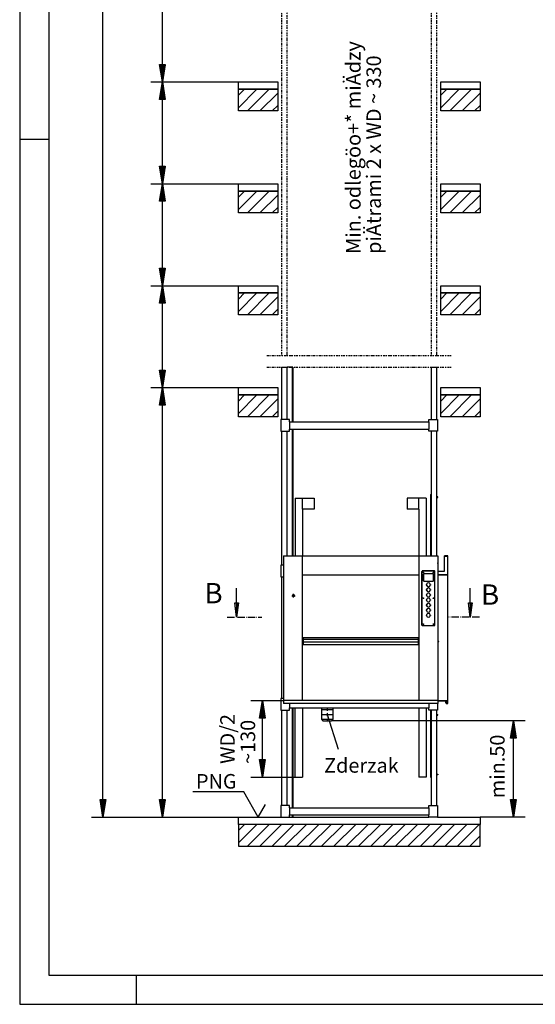
# Model space of a CAD drawing. Extents: x 0 to 8453, y 0 to 5940.
# Drawn here: x 0 to 1771, y 0 to 3381 of the extents above; entities that cross this region are included whole.
import ezdxf

# ---------------------------------------------------------------- set-up
doc = ezdxf.new("R2010")
doc.units = 0
for name, pattern in [('STRICHPUNKT', [8.5, 4, -2, 0.5, -2]), ('STRICHPUNKT2', [18.5, 10, -4, 0.5, -4]), ('STRICHPUNKT3', [35.5, 25, -5, 0.5, -5])]:
    doc.linetypes.add(name, pattern=pattern)
doc.layers.get('0').update_dxf_attribs({"linetype": 'CONTINUOUS'})
for name, color, linetype in [('1', 7, 'CONTINUOUS'), ('50', 7, 'CONTINUOUS'), ('international', 7, 'CONTINUOUS'), ('polnisch', 7, 'CONTINUOUS')]:
    doc.layers.add(name, color=color, linetype=linetype)
doc.styles.add('ARIAL', font='arial.ttf')
doc.styles.add('PLCAD', font='plcad.ttf')

# ---------------------------------------------------------------- blocks, each defined once
blk = doc.blocks.new('DINA3_________________00029')
at = {"layer": '1', "color": 4}
for p, q in [((0, 5940), (0, 0)), ((100, 2970), (0, 2970)), ((400, 100), (400, 0)), ((0, 0), (8400, 0))]:
    blk.add_line(p, q, dxfattribs=at)
at = {"layer": '1'}
for p, q in [((100, 5840), (100, 100)), ((100, 100), (8300, 100))]:
    blk.add_line(p, q, dxfattribs=at)
blk = doc.blocks.new('BEM_0001', base_point=(1071.2, 973.8))
at = {"layer": 'polnisch', "color": 4}
for p, q in [((1735.7, 973.8), (1071.2, 973.8)), ((1685.7, 913.8), (1695.7, 973.8)), ((1692.7, 915.3), (1692.7, 954.3)), ((1695.7, 973.8), (1705.7, 913.8)), ((1695.7, 915.3), (1695.7, 972.3)), ((1698.7, 915.3), (1698.7, 954.3)), ((1705.7, 913.8), (1685.7, 913.8)), ((1686.7, 915.3), (1686.7, 918.3)), ((1689.7, 915.3), (1689.7, 936.3)), ((1695.7, 702.8), (1695.7, 913.8)), ((1701.7, 915.3), (1701.7, 936.3)), ((1704.7, 915.3), (1704.7, 918.3)), ((1695.7, 642.8), (1685.7, 702.8)), ((1685.7, 702.8), (1705.7, 702.8)), ((1686.7, 701.3), (1686.7, 698.3)), ((1689.7, 701.3), (1689.7, 680.3)), ((1692.7, 701.3), (1692.7, 662.3)), ((1705.7, 702.8), (1695.7, 642.8)), ((1695.7, 701.3), (1695.7, 644.3)), ((1698.7, 701.3), (1698.7, 662.3)), ((1701.7, 701.3), (1701.7, 680.3)), ((1704.7, 701.3), (1704.7, 698.3)), ((1735.7, 642.8), (1581.2, 642.8))]:
    blk.add_line(p, q, dxfattribs=at)
at = {"layer": 'polnisch', "color": 2, "style": 'Arial'}
blk.add_text('min.50', height=50, rotation=90, dxfattribs=at).set_placement((1665.7, 707.9))
blk = doc.blocks.new('SCHIEBETUER___________00032', base_point=(1411.5, 1750.3))
at = {"layer": '1', "color": 2}
for p, q in [((1411.5, 1750.3), (1413.2, 1750.3)), ((1411.5, 1750.3), (1411.5, 1540.3)), ((1412.7, 1750.3), (1412.7, 1540.3)), ((1436, 1742.3), (1433.2, 1742.3)), ((1433.2, 1740.3), (1436, 1740.3)), ((1436, 1740.3), (1436, 1742.3)), ((1471.2, 1540.3), (1458.7, 1540.3)), ((1458.7, 1487.8), (1458.7, 1540.3)), ((1458.7, 1539.5), (1470.5, 1539.5)), ((1470.5, 1476.1), (1470.5, 1539.5)), ((1471.2, 1032.8), (1471.2, 1540.3)), ((1436.2, 1516), (1436.7, 1516)), ((1436.2, 1514), (1436.7, 1514)), ((1436.7, 1514), (1436.7, 1516)), ((1436.2, 1487.8), (1458.7, 1487.8)), ((1436.2, 1476), (1470.5, 1476)), ((1436.2, 1475.3), (1471.2, 1475.3)), ((1436.2, 1250.7), (1438.5, 1244.9)), ((1436.2, 1248), (1437, 1246)), ((1436.2, 1042.8), (1471.2, 1042.8)), ((1436.2, 1042), (1465, 1042)), ((1464.2, 1041.3), (1436.2, 1041.3)), ((1464.2, 1034), (1464.2, 1041.3)), ((1465, 1034), (1464.2, 1034)), ((1465, 1042), (1465, 1034)), ((1465, 1042), (1470.5, 1042)), ((1465.2, 1032.8), (1465.2, 1033.5)), ((1465.2, 1033.5), (1470.5, 1033.5)), ((1471.2, 1032.8), (1465.2, 1032.8)), ((1470.5, 1033.5), (1470.5, 1042)), ((1411.5, 1010.3), (1411.5, 780.3)), ((1412.7, 1010.3), (1412.7, 780.3)), ((1433.2, 994.8), (1436, 994.8)), ((1433.2, 992.8), (1436, 992.8)), ((1436, 992.8), (1436, 994.8)), ((1411.5, 780.3), (1413.2, 780.3)), ((1433.2, 790.3), (1436, 790.3)), ((1436, 788.3), (1433.2, 788.3)), ((1436, 790.3), (1436, 788.3))]:
    blk.add_line(p, q, dxfattribs=at)
for centre, radius, start, end in [((1437.5, 1244.3), 1.25, 120.7674, 177.6179), ((1437.5, 1244.3), 1.25, -177.6179, 30.8814), ((1436.6, 1245.8), 0.5, -59.3311, 21.9932)]:
    blk.add_arc(centre, radius, start, end, dxfattribs=at)
blk = doc.blocks.new('*X4', base_point=(1554.1, 1379))
at = {"layer": '1', "color": 3}
for p, q in [((1543.1, 1363.8), (1543.1, 1379)), ((1547.1, 1379), (1547.1, 1333.4)), ((1551.1, 1355.8), (1551.1, 1379))]:
    blk.add_line(p, q, dxfattribs=at)
blk = doc.blocks.new('PFEIL_________________00052', base_point=(1554.1, 1379))
at = {"layer": '1', "color": 2}
for p, q in [((1547.6, 1379), (1547.6, 1429.4)), ((1547.6, 1329.4), (1541.1, 1379)), ((1541.1, 1379), (1554.1, 1379)), ((1554.1, 1379), (1547.6, 1329.4))]:
    blk.add_line(p, q, dxfattribs=at)
at = {"layer": '1'}
blk.add_blockref('*X4', (1554.1, 1379), dxfattribs=at)
blk = doc.blocks.new('*X5', base_point=(751.7, 1379))
at = {"layer": '1', "color": 3}
for p, q in [((740.6, 1363.8), (740.6, 1379)), ((744.6, 1379), (744.6, 1333.4)), ((748.6, 1355.8), (748.6, 1379))]:
    blk.add_line(p, q, dxfattribs=at)
blk = doc.blocks.new('PFEIL_________________00053', base_point=(751.7, 1379))
at = {"layer": '1', "color": 2}
for p, q in [((745.1, 1379), (745.1, 1429.4)), ((745.1, 1329.4), (738.6, 1379)), ((738.6, 1379), (751.7, 1379)), ((751.7, 1379), (745.1, 1329.4))]:
    blk.add_line(p, q, dxfattribs=at)
at = {"layer": '1'}
blk.add_blockref('*X5', (751.7, 1379), dxfattribs=at)
blk = doc.blocks.new('SCHNITTANGABE_________00034', base_point=(712.5, 1329.4))
at = {"layer": '1', "linetype": 'STRICHPUNKT3'}
for p, q in [((712.5, 1329.4), (831.7, 1329.4)), ((1579.4, 1329.4), (1471.2, 1329.4))]:
    blk.add_line(p, q, dxfattribs=at)
for name, p in [('PFEIL_________________00053', (751.7, 1379)), ('PFEIL_________________00052', (1554.1, 1379))]:
    blk.add_blockref(name, p)
at = {"layer": '1', "color": 2, "linetype": 'STRICHPUNKT3', "style": 'Arial'}
for p in [(634.4, 1376.9), (1584.3, 1372.1)]:
    blk.add_text('B', height=70, dxfattribs=at).set_placement(p)
blk = doc.blocks.new('GURT__________________00059', base_point=(897.2, 1967.8))
at = {"layer": '1', "color": 2}
for p, q in [((927.2, 2007.8), (897.2, 2007.8)), ((897.2, 2007.8), (897.2, 1967.8)), ((927.2, 2000.3), (927.2, 2007.8)), ((927.2, 2000.3), (1405.2, 2000.3)), ((927.2, 2000.3), (927.2, 1975.3)), ((1405.2, 2000.3), (1405.2, 2007.8)), ((1405.2, 2007.8), (1435.2, 2007.8)), ((1405.2, 2000.3), (1405.2, 1975.3)), ((1435.2, 2007.8), (1435.2, 1967.8)), ((897.2, 1967.8), (927.2, 1967.8)), ((927.2, 1967.8), (927.2, 1975.3)), ((927.2, 1975.3), (1405.2, 1975.3)), ((1405.2, 1967.8), (1405.2, 1975.3)), ((1435.2, 1967.8), (1405.2, 1967.8))]:
    blk.add_line(p, q, dxfattribs=at)
blk = doc.blocks.new('GURT__________________00060', base_point=(897.2, 1467.8))
at = {"layer": '1', "color": 2}
for p, q in [((906.2, 1507.8), (897.2, 1507.8)), ((897.2, 1507.8), (897.2, 1467.8)), ((897.2, 1467.8), (906.2, 1467.8))]:
    blk.add_line(p, q, dxfattribs=at)
blk = doc.blocks.new('GURT__________________00061', base_point=(897.2, 1010.3))
at = {"layer": '1', "color": 2}
for p, q in [((906.2, 1050.3), (897.2, 1050.3)), ((897.2, 1050.3), (897.2, 1010.3)), ((927.2, 1032.8), (927.2, 1017.8)), ((927.2, 1010.3), (927.2, 1017.8)), ((927.2, 1017.8), (1405.2, 1017.8)), ((1405.2, 1032.8), (1405.2, 1017.8)), ((1405.2, 1010.3), (1405.2, 1017.8)), ((1435.2, 1032.8), (1435.2, 1010.3)), ((897.2, 1010.3), (927.2, 1010.3)), ((1435.2, 1010.3), (1405.2, 1010.3))]:
    blk.add_line(p, q, dxfattribs=at)
blk = doc.blocks.new('GURT__________________00062', base_point=(897.2, 642.8))
at = {"layer": '1', "color": 2}
for p, q in [((927.2, 682.8), (897.2, 682.8)), ((897.2, 682.8), (897.2, 642.8)), ((927.2, 675.3), (927.2, 682.8)), ((1405.2, 675.3), (1405.2, 682.8)), ((1405.2, 682.8), (1435.2, 682.8)), ((1435.2, 682.8), (1435.2, 642.8)), ((897.2, 642.8), (927.2, 642.8)), ((927.2, 675.3), (1405.2, 675.3)), ((927.2, 675.3), (927.2, 650.3)), ((927.2, 642.8), (927.2, 650.3)), ((927.2, 650.3), (1405.2, 650.3)), ((1405.2, 675.3), (1405.2, 650.3)), ((1405.2, 642.8), (1405.2, 650.3)), ((1435.2, 642.8), (1405.2, 642.8))]:
    blk.add_line(p, q, dxfattribs=at)
blk = doc.blocks.new('FUEHRUNGSSCHIENE______00063', base_point=(938.7, 2188.2))
at = {"layer": '1', "color": 2}
for p, q in [((938.7, 2188.2), (919.2, 2188.2)), ((936.2, 2188.2), (936.2, 2000.3)), ((938.7, 2188.2), (938.7, 2000.3)), ((936.2, 1975.3), (936.2, 1540.3)), ((938.7, 1975.3), (938.7, 1540.3)), ((936.2, 1017.8), (936.2, 675.3)), ((938.7, 1017.8), (938.7, 675.3)), ((927.2, 642.8), (938.7, 642.8)), ((936.2, 650.3), (936.2, 642.8)), ((938.7, 650.3), (938.7, 642.8))]:
    blk.add_line(p, q, dxfattribs=at)
blk = doc.blocks.new('GERUEST_______________00035', base_point=(849.2, 2228.2))
at = {"layer": '1', "color": 1, "linetype": 'STRICHPUNKT'}
for p, q in [((899.2, 3667.3), (899.2, 2228.2)), ((919.2, 2228.2), (919.2, 3667.3)), ((1413.2, 3667.3), (1413.2, 2228.2)), ((1433.2, 2228.2), (1433.2, 3667.3)), ((849.2, 2228.2), (1483.2, 2228.2)), ((849.2, 2188.2), (1483.2, 2188.2))]:
    blk.add_line(p, q, dxfattribs=at)
at = {"layer": '1', "color": 2}
for p, q in [((899.2, 2188.2), (899.2, 2007.8)), ((899.2, 2188.2), (919.2, 2188.2)), ((919.2, 2007.8), (919.2, 2188.2)), ((1413.2, 2188.2), (1413.2, 2007.8)), ((1413.2, 2188.2), (1433.2, 2188.2)), ((1433.2, 2007.8), (1433.2, 2188.2)), ((899.2, 1967.8), (899.2, 1507.8)), ((919.2, 1540.3), (919.2, 1967.8)), ((1413.2, 1967.8), (1413.2, 1540.3)), ((1433.2, 1540.3), (1433.2, 1967.8)), ((899.2, 1467.8), (899.2, 1050.3)), ((899.2, 1010.3), (899.2, 682.8)), ((919.2, 682.8), (919.2, 1010.3)), ((1413.2, 1010.3), (1413.2, 682.8)), ((1433.2, 682.8), (1433.2, 1010.3))]:
    blk.add_line(p, q, dxfattribs=at)
for name, p in [('FUEHRUNGSSCHIENE______00063', (938.7, 2188.2)), ('GURT__________________00059', (897.2, 1967.8)), ('GURT__________________00060', (897.2, 1467.8)), ('GURT__________________00061', (897.2, 1010.3)), ('GURT__________________00062', (897.2, 642.8))]:
    blk.add_blockref(name, p)
blk = doc.blocks.new('*X6', base_point=(751.2, 542.8))
at = {"layer": '1', "color": 3}
for p, q in [((751.2, 3121.6), (772.4, 3142.8)), ((814.9, 3142.8), (751.2, 3079.2)), ((782.3, 3067.8), (857.3, 3142.8)), ((886.2, 3129.3), (824.7, 3067.8)), ((1446.2, 3121.6), (1467.4, 3142.8)), ((1509.9, 3142.8), (1446.2, 3079.2)), ((1477.3, 3067.8), (1552.3, 3142.8)), ((1581.2, 3129.3), (1519.7, 3067.8)), ((867.1, 3067.8), (886.2, 3086.9)), ((1562.1, 3067.8), (1581.2, 3086.9)), ((751.2, 2771.6), (772.4, 2792.8)), ((814.9, 2792.8), (751.2, 2729.2)), ((782.3, 2717.8), (857.3, 2792.8)), ((886.2, 2779.3), (824.7, 2717.8)), ((1446.2, 2771.6), (1467.4, 2792.8)), ((1509.9, 2792.8), (1446.2, 2729.2)), ((1477.3, 2717.8), (1552.3, 2792.8)), ((1581.2, 2779.3), (1519.7, 2717.8)), ((867.1, 2717.8), (886.2, 2736.9)), ((1562.1, 2717.8), (1581.2, 2736.9)), ((751.2, 2421.6), (772.4, 2442.8)), ((814.9, 2442.8), (751.2, 2379.2)), ((782.3, 2367.8), (857.3, 2442.8)), ((1446.2, 2421.6), (1467.4, 2442.8)), ((1509.9, 2442.8), (1446.2, 2379.2)), ((1477.3, 2367.8), (1552.3, 2442.8)), ((886.2, 2429.3), (824.7, 2367.8)), ((1581.2, 2429.3), (1519.7, 2367.8)), ((867.1, 2367.8), (886.2, 2386.9)), ((1562.1, 2367.8), (1581.2, 2386.9)), ((751.2, 2071.6), (772.4, 2092.8)), ((814.9, 2092.8), (751.2, 2029.2)), ((782.3, 2017.8), (857.3, 2092.8)), ((886.2, 2079.3), (824.7, 2017.8)), ((1446.2, 2071.6), (1467.4, 2092.8)), ((1509.9, 2092.8), (1446.2, 2029.2)), ((1477.3, 2017.8), (1552.3, 2092.8)), ((1581.2, 2079.3), (1519.7, 2017.8)), ((867.1, 2017.8), (886.2, 2036.9)), ((1562.1, 2017.8), (1581.2, 2036.9)), ((751.2, 596.6), (772.4, 617.8)), ((814.9, 617.8), (751.2, 554.2)), ((782.3, 542.8), (857.3, 617.8)), ((899.7, 617.8), (824.7, 542.8)), ((867.1, 542.8), (942.1, 617.8)), ((984.6, 617.8), (909.6, 542.8)), ((952, 542.8), (1027, 617.8)), ((1069.4, 617.8), (994.4, 542.8)), ((1036.8, 542.8), (1111.8, 617.8)), ((1154.3, 617.8), (1079.3, 542.8)), ((1121.7, 542.8), (1196.7, 617.8)), ((1239.1, 617.8), (1164.1, 542.8)), ((1206.6, 542.8), (1281.6, 617.8)), ((1324, 617.8), (1249, 542.8)), ((1291.4, 542.8), (1366.4, 617.8)), ((1408.8, 617.8), (1333.8, 542.8)), ((1376.3, 542.8), (1451.3, 617.8)), ((1493.7, 617.8), (1418.7, 542.8)), ((1461.1, 542.8), (1536.1, 617.8)), ((1578.5, 617.8), (1503.5, 542.8)), ((1546, 542.8), (1581.2, 578.1))]:
    blk.add_line(p, q, dxfattribs=at)
blk = doc.blocks.new('BEM_0002', base_point=(751.2, 642.8))
at = {"layer": 'international', "color": 4}
for p, q in [((450.2, 2117.8), (751.2, 2117.8)), ((480.2, 2057.8), (490.2, 2117.8)), ((487.2, 2059.3), (487.2, 2098.3)), ((490.2, 2117.8), (500.2, 2057.8)), ((490.2, 2059.3), (490.2, 2116.3)), ((493.2, 2059.3), (493.2, 2098.3)), ((484.2, 2059.3), (484.2, 2080.3)), ((496.2, 2059.3), (496.2, 2080.3)), ((500.2, 2057.8), (480.2, 2057.8)), ((481.2, 2059.3), (481.2, 2062.3)), ((490.2, 702.8), (490.2, 2057.8)), ((499.2, 2059.3), (499.2, 2062.3)), ((490.2, 642.8), (480.2, 702.8)), ((480.2, 702.8), (500.2, 702.8)), ((481.2, 701.3), (481.2, 698.3)), ((484.2, 701.3), (484.2, 680.3)), ((487.2, 701.3), (487.2, 662.3)), ((500.2, 702.8), (490.2, 642.8)), ((490.2, 701.3), (490.2, 644.3)), ((493.2, 701.3), (493.2, 662.3)), ((496.2, 701.3), (496.2, 680.3)), ((499.2, 701.3), (499.2, 698.3)), ((450.2, 642.8), (751.2, 642.8))]:
    blk.add_line(p, q, dxfattribs=at)
blk = doc.blocks.new('BEM_0003', base_point=(751.2, 2117.8))
at = {"layer": 'international', "color": 4}
for p, q in [((450.2, 2467.8), (751.2, 2467.8)), ((480.2, 2407.8), (490.2, 2467.8)), ((487.2, 2409.3), (487.2, 2448.3)), ((490.2, 2467.8), (500.2, 2407.8)), ((490.2, 2409.3), (490.2, 2466.3)), ((493.2, 2409.3), (493.2, 2448.3)), ((500.2, 2407.8), (480.2, 2407.8)), ((481.2, 2409.3), (481.2, 2412.3)), ((484.2, 2409.3), (484.2, 2430.3)), ((490.2, 2177.8), (490.2, 2407.8)), ((496.2, 2409.3), (496.2, 2430.3)), ((499.2, 2409.3), (499.2, 2412.3)), ((490.2, 2117.8), (480.2, 2177.8)), ((480.2, 2177.8), (500.2, 2177.8)), ((481.2, 2176.3), (481.2, 2173.3)), ((484.2, 2176.3), (484.2, 2155.3)), ((487.2, 2176.3), (487.2, 2137.3)), ((500.2, 2177.8), (490.2, 2117.8)), ((490.2, 2176.3), (490.2, 2119.3)), ((493.2, 2176.3), (493.2, 2137.3)), ((496.2, 2176.3), (496.2, 2155.3)), ((499.2, 2176.3), (499.2, 2173.3)), ((450.2, 2117.8), (751.2, 2117.8))]:
    blk.add_line(p, q, dxfattribs=at)
blk = doc.blocks.new('BEM_0004', base_point=(751.2, 2467.8))
at = {"layer": 'international', "color": 4}
for p, q in [((450.2, 2817.8), (751.2, 2817.8)), ((480.2, 2757.8), (490.2, 2817.8)), ((490.2, 2817.8), (500.2, 2757.8)), ((490.2, 2759.3), (490.2, 2816.3)), ((484.2, 2759.3), (484.2, 2780.3)), ((487.2, 2759.3), (487.2, 2798.3)), ((493.2, 2759.3), (493.2, 2798.3)), ((496.2, 2759.3), (496.2, 2780.3)), ((500.2, 2757.8), (480.2, 2757.8)), ((481.2, 2759.3), (481.2, 2762.3)), ((490.2, 2527.8), (490.2, 2757.8)), ((499.2, 2759.3), (499.2, 2762.3)), ((490.2, 2467.8), (480.2, 2527.8)), ((480.2, 2527.8), (500.2, 2527.8)), ((481.2, 2526.3), (481.2, 2523.3)), ((484.2, 2526.3), (484.2, 2505.3)), ((487.2, 2526.3), (487.2, 2487.3)), ((500.2, 2527.8), (490.2, 2467.8)), ((490.2, 2526.3), (490.2, 2469.3)), ((493.2, 2526.3), (493.2, 2487.3)), ((496.2, 2526.3), (496.2, 2505.3)), ((499.2, 2526.3), (499.2, 2523.3)), ((450.2, 2467.8), (751.2, 2467.8))]:
    blk.add_line(p, q, dxfattribs=at)
blk = doc.blocks.new('BEM_0005', base_point=(751.2, 2817.8))
at = {"layer": 'international', "color": 4}
for p, q in [((450.2, 3167.8), (751.2, 3167.8)), ((480.2, 3107.8), (490.2, 3167.8)), ((487.2, 3109.3), (487.2, 3148.3)), ((490.2, 3167.8), (500.2, 3107.8)), ((490.2, 3109.3), (490.2, 3166.3)), ((493.2, 3109.3), (493.2, 3148.3)), ((481.2, 3109.3), (481.2, 3112.3)), ((484.2, 3109.3), (484.2, 3130.3)), ((496.2, 3109.3), (496.2, 3130.3)), ((499.2, 3109.3), (499.2, 3112.3)), ((500.2, 3107.8), (480.2, 3107.8)), ((490.2, 2877.8), (490.2, 3107.8)), ((490.2, 2817.8), (480.2, 2877.8)), ((480.2, 2877.8), (500.2, 2877.8)), ((481.2, 2876.3), (481.2, 2873.3)), ((484.2, 2876.3), (484.2, 2855.3)), ((487.2, 2876.3), (487.2, 2837.3)), ((500.2, 2877.8), (490.2, 2817.8)), ((490.2, 2876.3), (490.2, 2819.3)), ((493.2, 2876.3), (493.2, 2837.3)), ((496.2, 2876.3), (496.2, 2855.3)), ((499.2, 2876.3), (499.2, 2873.3)), ((450.2, 2817.8), (751.2, 2817.8))]:
    blk.add_line(p, q, dxfattribs=at)
blk = doc.blocks.new('BEM_0006', base_point=(751.2, 3167.8))
at = {"layer": 'international', "color": 4}
for p, q in [((450.2, 3517.8), (751.2, 3517.8)), ((480.2, 3457.8), (490.2, 3517.8)), ((490.2, 3517.8), (500.2, 3457.8)), ((487.2, 3459.3), (487.2, 3498.3)), ((490.2, 3459.3), (490.2, 3516.3)), ((493.2, 3459.3), (493.2, 3498.3)), ((500.2, 3457.8), (480.2, 3457.8)), ((481.2, 3459.3), (481.2, 3462.3)), ((484.2, 3459.3), (484.2, 3480.3)), ((490.2, 3227.8), (490.2, 3457.8)), ((496.2, 3459.3), (496.2, 3480.3)), ((499.2, 3459.3), (499.2, 3462.3)), ((490.2, 3167.8), (480.2, 3227.8)), ((480.2, 3227.8), (500.2, 3227.8)), ((481.2, 3226.3), (481.2, 3223.3)), ((484.2, 3226.3), (484.2, 3205.3)), ((487.2, 3226.3), (487.2, 3187.3)), ((500.2, 3227.8), (490.2, 3167.8)), ((490.2, 3226.3), (490.2, 3169.3)), ((493.2, 3226.3), (493.2, 3187.3)), ((496.2, 3226.3), (496.2, 3205.3)), ((499.2, 3226.3), (499.2, 3223.3)), ((450.2, 3167.8), (751.2, 3167.8))]:
    blk.add_line(p, q, dxfattribs=at)
blk = doc.blocks.new('BEM_0009', base_point=(751.2, 642.8))
at = {"layer": 'international', "color": 4}
for p, q in [((286.1, 702.8), (286.1, 5257.8)), ((286.1, 642.8), (276.1, 702.8)), ((276.1, 702.8), (296.1, 702.8)), ((277.1, 701.3), (277.1, 698.3)), ((280.1, 701.3), (280.1, 680.3)), ((283.1, 701.3), (283.1, 662.3)), ((296.1, 702.8), (286.1, 642.8)), ((286.1, 701.3), (286.1, 644.3)), ((289.1, 701.3), (289.1, 662.3)), ((292.1, 701.3), (292.1, 680.3)), ((295.1, 701.3), (295.1, 698.3)), ((246.1, 642.8), (751.2, 642.8))]:
    blk.add_line(p, q, dxfattribs=at)
blk = doc.blocks.new('OKFF__________________00066', base_point=(819.4, 642.8))
at = {"layer": '1', "color": 1}
for p, q in [((769.4, 729.4), (594.4, 729.4)), ((819.4, 642.8), (769.4, 729.4)), ((819.4, 642.8), (844.4, 686.1))]:
    blk.add_line(p, q, dxfattribs=at)
at = {"layer": 'polnisch', "color": 4, "style": 'PLCAD'}
blk.add_text('PNG', height=50, dxfattribs=at).set_placement((605.6, 740.8))
blk = doc.blocks.new('FFB___________________00064', base_point=(751.2, 642.8))
at = {"layer": '1'}
for p, q in [((751.2, 3167.8), (886.2, 3167.8)), ((751.2, 3142.8), (751.2, 3167.8)), ((886.2, 3167.8), (886.2, 3142.8)), ((1446.2, 3167.8), (1581.2, 3167.8)), ((1446.2, 3142.8), (1446.2, 3167.8)), ((1581.2, 3167.8), (1581.2, 3142.8)), ((886.2, 3142.8), (751.2, 3142.8)), ((1581.2, 3142.8), (1446.2, 3142.8)), ((751.2, 2817.8), (886.2, 2817.8)), ((751.2, 2792.8), (751.2, 2817.8)), ((886.2, 2817.8), (886.2, 2792.8)), ((1446.2, 2817.8), (1581.2, 2817.8)), ((1446.2, 2792.8), (1446.2, 2817.8)), ((1581.2, 2817.8), (1581.2, 2792.8)), ((886.2, 2792.8), (751.2, 2792.8)), ((1581.2, 2792.8), (1446.2, 2792.8)), ((751.2, 2467.8), (886.2, 2467.8)), ((751.2, 2442.8), (751.2, 2467.8)), ((886.2, 2442.8), (751.2, 2442.8)), ((886.2, 2467.8), (886.2, 2442.8)), ((1446.2, 2467.8), (1581.2, 2467.8)), ((1446.2, 2442.8), (1446.2, 2467.8)), ((1581.2, 2442.8), (1446.2, 2442.8)), ((1581.2, 2467.8), (1581.2, 2442.8)), ((751.2, 2117.8), (886.2, 2117.8)), ((751.2, 2092.8), (751.2, 2117.8)), ((886.2, 2117.8), (886.2, 2092.8)), ((1446.2, 2117.8), (1581.2, 2117.8)), ((1446.2, 2092.8), (1446.2, 2117.8)), ((1581.2, 2117.8), (1581.2, 2092.8)), ((886.2, 2092.8), (751.2, 2092.8)), ((1581.2, 2092.8), (1446.2, 2092.8)), ((751.2, 642.8), (897.2, 642.8)), ((751.2, 617.8), (751.2, 642.8)), ((938.7, 642.8), (1405.2, 642.8)), ((1435.2, 642.8), (1581.2, 642.8)), ((1581.2, 642.8), (1581.2, 617.8)), ((1581.2, 617.8), (751.2, 617.8))]:
    blk.add_line(p, q, dxfattribs=at)
blk.add_blockref('OKFF__________________00066', (819.4, 642.8))
blk = doc.blocks.new('SCHACHT_______________00036', base_point=(751.2, 542.8))
at = {"layer": '1'}
for p, q in [((751.2, 3142.8), (886.2, 3142.8)), ((751.2, 3067.8), (751.2, 3142.8)), ((886.2, 3142.8), (886.2, 3067.8)), ((1446.2, 3067.8), (1446.2, 3142.8)), ((1446.2, 3142.8), (1581.2, 3142.8)), ((1581.2, 3142.8), (1581.2, 3067.8)), ((886.2, 3067.8), (751.2, 3067.8)), ((1581.2, 3067.8), (1446.2, 3067.8)), ((751.2, 2792.8), (886.2, 2792.8)), ((751.2, 2717.8), (751.2, 2792.8)), ((886.2, 2792.8), (886.2, 2717.8)), ((1446.2, 2717.8), (1446.2, 2792.8)), ((1446.2, 2792.8), (1581.2, 2792.8)), ((1581.2, 2792.8), (1581.2, 2717.8)), ((886.2, 2717.8), (751.2, 2717.8)), ((1581.2, 2717.8), (1446.2, 2717.8)), ((751.2, 2442.8), (886.2, 2442.8)), ((751.2, 2367.8), (751.2, 2442.8)), ((886.2, 2442.8), (886.2, 2367.8)), ((1446.2, 2367.8), (1446.2, 2442.8)), ((1446.2, 2442.8), (1581.2, 2442.8)), ((1581.2, 2442.8), (1581.2, 2367.8)), ((886.2, 2367.8), (751.2, 2367.8)), ((1581.2, 2367.8), (1446.2, 2367.8)), ((751.2, 2017.8), (751.2, 2092.8)), ((751.2, 2092.8), (886.2, 2092.8)), ((886.2, 2092.8), (886.2, 2017.8)), ((1446.2, 2092.8), (1581.2, 2092.8)), ((1446.2, 2017.8), (1446.2, 2092.8)), ((1581.2, 2092.8), (1581.2, 2017.8)), ((886.2, 2017.8), (751.2, 2017.8)), ((1581.2, 2017.8), (1446.2, 2017.8)), ((1581.2, 617.8), (751.2, 617.8)), ((751.2, 617.8), (751.2, 542.8)), ((1581.2, 542.8), (1581.2, 617.8)), ((751.2, 542.8), (1581.2, 542.8))]:
    blk.add_line(p, q, dxfattribs=at)
blk.add_blockref('FFB___________________00064', (751.2, 642.8))
blk.add_blockref('*X6', (751.2, 542.8), dxfattribs=at)
at = {"layer": 'international'}
for name, p in [('BEM_0009', (751.2, 642.8)), ('BEM_0006', (751.2, 3167.8)), ('BEM_0005', (751.2, 2817.8)), ('BEM_0004', (751.2, 2467.8)), ('BEM_0003', (751.2, 2117.8)), ('BEM_0002', (751.2, 642.8))]:
    blk.add_blockref(name, p, dxfattribs=at)
blk = doc.blocks.new('BEM_0011', base_point=(907.5, 1042.8))
at = {"layer": 'international', "color": 4}
for p, q in [((793.5, 1042.8), (907.5, 1042.8)), ((823.5, 982.8), (833.5, 1042.8)), ((830.5, 984.3), (830.5, 1023.3)), ((833.5, 1042.8), (843.5, 982.8)), ((833.5, 984.3), (833.5, 1041.3)), ((836.5, 984.3), (836.5, 1023.3)), ((843.5, 982.8), (823.5, 982.8)), ((824.5, 984.3), (824.5, 987.3)), ((827.5, 984.3), (827.5, 1005.3)), ((833.5, 840.3), (833.5, 982.8)), ((839.5, 984.3), (839.5, 1005.3)), ((842.5, 984.3), (842.5, 987.3)), ((833.5, 780.3), (823.5, 840.3)), ((823.5, 840.3), (843.5, 840.3)), ((824.5, 838.8), (824.5, 835.8)), ((827.5, 838.8), (827.5, 817.8)), ((830.5, 838.8), (830.5, 799.8)), ((843.5, 840.3), (833.5, 780.3)), ((833.5, 838.8), (833.5, 781.8)), ((836.5, 838.8), (836.5, 799.8)), ((839.5, 838.8), (839.5, 817.8)), ((842.5, 838.8), (842.5, 835.8)), ((793.5, 780.3), (946, 780.3))]:
    blk.add_line(p, q, dxfattribs=at)
blk = doc.blocks.new('ST-FUEHRUNG___________00071', base_point=(1396.5, 1737.8))
at = {"layer": '1', "color": 2}
for p, q in [((946, 1737.8), (1011.2, 1737.8)), ((946, 1737.8), (946, 1540.3)), ((971, 1699.9), (971, 1737.8)), ((1011.2, 1737.8), (1011.2, 1699.9)), ((1396.5, 1737.8), (1331.2, 1737.8)), ((1331.2, 1737.8), (1331.2, 1699.9)), ((1371.5, 1699.9), (1371.5, 1737.8)), ((1396.5, 1737.8), (1396.5, 1540.3)), ((1011.2, 1699.9), (971, 1699.9)), ((971, 1699.9), (971, 1540.3)), ((1371.5, 1699.9), (1331.2, 1699.9)), ((1371.5, 1699.9), (1371.5, 1540.3)), ((946, 1540.3), (946, 1540.3)), ((1371.5, 1540.3), (1371.5, 1540.3)), ((1396.5, 1540.3), (1396.5, 1540.3)), ((946, 780.3), (946, 1017.8)), ((971, 1017.8), (971, 780.3)), ((1371.5, 1017.8), (1371.5, 780.3)), ((1396.5, 1017.8), (1396.5, 780.3)), ((946, 780.3), (971, 780.3)), ((1396.5, 780.3), (1371.5, 780.3))]:
    blk.add_line(p, q, dxfattribs=at)
blk = doc.blocks.new('DK____________________00072', base_point=(1411.3, 1405.8))
at = {"layer": '1', "color": 2}
for p, q in [((1383, 1488.3), (1425, 1488.3)), ((1425, 1488.3), (1383, 1488.3)), ((1381.5, 1302.3), (1381.5, 1486.8)), ((1381.5, 1486.8), (1381.5, 1302.3)), ((1386.5, 1454.8), (1386.5, 1476.8)), ((1386.5, 1476.8), (1386.5, 1454.8)), ((1420, 1478.3), (1388, 1478.3)), ((1420, 1478.3), (1388, 1478.3)), ((1421.5, 1454.8), (1421.5, 1476.8)), ((1421.5, 1454.8), (1421.5, 1476.8)), ((1426.5, 1302.3), (1426.5, 1486.8)), ((1426.5, 1302.3), (1426.5, 1486.8)), ((1388, 1453.3), (1420, 1453.3)), ((1388, 1453.3), (1420, 1453.3)), ((1397.5, 1441.7), (1396.7, 1441.7)), ((1396.7, 1441.7), (1396.7, 1439.9)), ((1397.5, 1441.7), (1396.7, 1441.7)), ((1396.7, 1441.7), (1396.7, 1439.9)), ((1396.7, 1439.9), (1397.5, 1439.9)), ((1396.7, 1439.9), (1397.5, 1439.9)), ((1397.5, 1424.2), (1396.7, 1424.2)), ((1396.7, 1424.2), (1396.7, 1422.4)), ((1397.5, 1424.2), (1396.7, 1424.2)), ((1396.7, 1424.2), (1396.7, 1422.4)), ((1396.7, 1422.4), (1397.5, 1422.4)), ((1396.7, 1422.4), (1397.5, 1422.4)), ((1410.5, 1441.7), (1411.3, 1441.7)), ((1411.3, 1441.7), (1410.5, 1441.7)), ((1410.5, 1439.9), (1411.3, 1439.9)), ((1410.5, 1439.9), (1411.3, 1439.9)), ((1410.5, 1424.2), (1411.3, 1424.2)), ((1411.3, 1424.2), (1410.5, 1424.2)), ((1410.5, 1422.4), (1411.3, 1422.4)), ((1410.5, 1422.4), (1411.3, 1422.4)), ((1411.3, 1441.7), (1411.3, 1439.9)), ((1411.3, 1439.9), (1411.3, 1441.7)), ((1411.3, 1424.2), (1411.3, 1422.4)), ((1411.3, 1422.4), (1411.3, 1424.2)), ((1397.5, 1406.7), (1396.7, 1406.7)), ((1396.7, 1406.7), (1396.7, 1404.9)), ((1397.5, 1406.7), (1396.7, 1406.7)), ((1396.7, 1406.7), (1396.7, 1404.9)), ((1396.7, 1404.9), (1397.5, 1404.9)), ((1396.7, 1404.9), (1397.5, 1404.9)), ((1397.5, 1389.2), (1396.7, 1389.2)), ((1396.7, 1389.2), (1396.7, 1387.4)), ((1397.5, 1389.2), (1396.7, 1389.2)), ((1396.7, 1389.2), (1396.7, 1387.4)), ((1396.7, 1387.4), (1397.5, 1387.4)), ((1396.7, 1387.4), (1397.5, 1387.4)), ((1410.5, 1406.7), (1411.3, 1406.7)), ((1411.3, 1406.7), (1410.5, 1406.7)), ((1410.5, 1404.9), (1411.3, 1404.9)), ((1410.5, 1404.9), (1411.3, 1404.9)), ((1410.5, 1389.2), (1411.3, 1389.2)), ((1411.3, 1389.2), (1410.5, 1389.2)), ((1410.5, 1387.4), (1411.3, 1387.4)), ((1410.5, 1387.4), (1411.3, 1387.4)), ((1411.3, 1406.7), (1411.3, 1404.9)), ((1411.3, 1404.9), (1411.3, 1406.7)), ((1411.3, 1389.2), (1411.3, 1387.4)), ((1411.3, 1387.4), (1411.3, 1389.2)), ((1397.5, 1371.7), (1396.7, 1371.7)), ((1396.7, 1371.7), (1396.7, 1369.9)), ((1397.5, 1371.7), (1396.7, 1371.7)), ((1396.7, 1371.7), (1396.7, 1369.9)), ((1396.7, 1369.9), (1397.5, 1369.9)), ((1396.7, 1369.9), (1397.5, 1369.9)), ((1397.5, 1354.2), (1396.7, 1354.2)), ((1396.7, 1354.2), (1396.7, 1352.4)), ((1397.5, 1354.2), (1396.7, 1354.2)), ((1396.7, 1354.2), (1396.7, 1352.4)), ((1410.5, 1371.7), (1411.3, 1371.7)), ((1411.3, 1371.7), (1410.5, 1371.7)), ((1410.5, 1369.9), (1411.3, 1369.9)), ((1410.5, 1369.9), (1411.3, 1369.9)), ((1410.5, 1354.2), (1411.3, 1354.2)), ((1411.3, 1354.2), (1410.5, 1354.2)), ((1411.3, 1371.7), (1411.3, 1369.9)), ((1411.3, 1369.9), (1411.3, 1371.7)), ((1411.3, 1354.2), (1411.3, 1352.4)), ((1411.3, 1352.4), (1411.3, 1354.2)), ((1396.7, 1352.4), (1397.5, 1352.4)), ((1396.7, 1352.4), (1397.5, 1352.4)), ((1397.5, 1336.7), (1396.7, 1336.7)), ((1396.7, 1336.7), (1396.7, 1334.9)), ((1397.5, 1336.7), (1396.7, 1336.7)), ((1396.7, 1336.7), (1396.7, 1334.9)), ((1396.7, 1334.9), (1397.5, 1334.9)), ((1396.7, 1334.9), (1397.5, 1334.9)), ((1410.5, 1352.4), (1411.3, 1352.4)), ((1410.5, 1352.4), (1411.3, 1352.4)), ((1410.5, 1336.7), (1411.3, 1336.7)), ((1411.3, 1336.7), (1410.5, 1336.7)), ((1410.5, 1334.9), (1411.3, 1334.9)), ((1410.5, 1334.9), (1411.3, 1334.9)), ((1411.3, 1336.7), (1411.3, 1334.9)), ((1411.3, 1334.9), (1411.3, 1336.7)), ((1383, 1300.8), (1425, 1300.8)), ((1383, 1300.8), (1425, 1300.8))]:
    blk.add_line(p, q, dxfattribs=at)
at = {"layer": '1', "color": 1, "linetype": 'STRICHPUNKT'}
for p, q in [((1386.5, 1483.3), (1385.2, 1483.3)), ((1386.5, 1483.3), (1386.5, 1484.6)), ((1386.5, 1483.3), (1386.5, 1482)), ((1386.5, 1483.3), (1387.7, 1483.3)), ((1421.5, 1483.3), (1420.2, 1483.3)), ((1421.5, 1483.3), (1421.5, 1484.6)), ((1421.5, 1483.3), (1421.5, 1482)), ((1421.5, 1483.3), (1422.7, 1483.3)), ((1386.5, 1394.5), (1385.2, 1394.5)), ((1386.5, 1394.5), (1385.2, 1394.5)), ((1386.5, 1394.5), (1386.5, 1395.8)), ((1386.5, 1394.5), (1386.5, 1395.8)), ((1386.5, 1394.5), (1387.7, 1394.5)), ((1386.5, 1394.5), (1386.5, 1393.3)), ((1386.5, 1394.5), (1387.7, 1394.5)), ((1386.5, 1394.5), (1386.5, 1393.3)), ((1411.3, 1405.8), (1411.9, 1405.8)), ((1421.5, 1394.5), (1420.2, 1394.5)), ((1421.5, 1394.5), (1420.2, 1394.5)), ((1421.5, 1394.5), (1421.5, 1395.8)), ((1421.5, 1394.5), (1421.5, 1395.8)), ((1421.5, 1394.5), (1422.7, 1394.5)), ((1421.5, 1394.5), (1421.5, 1393.3)), ((1421.5, 1394.5), (1422.7, 1394.5)), ((1421.5, 1394.5), (1421.5, 1393.3)), ((1411.3, 1370.8), (1411.9, 1370.8)), ((1386.5, 1305.8), (1385.2, 1305.8)), ((1386.5, 1305.8), (1386.5, 1307.1)), ((1386.5, 1305.8), (1386.5, 1304.5)), ((1386.5, 1305.8), (1387.7, 1305.8)), ((1421.5, 1305.8), (1420.2, 1305.8)), ((1421.5, 1305.8), (1421.5, 1307.1)), ((1421.5, 1305.8), (1421.5, 1304.5)), ((1421.5, 1305.8), (1422.7, 1305.8))]:
    blk.add_line(p, q, dxfattribs=at)
at = {"layer": '1', "color": 2}
for centre in [(1386.5, 1483.3), (1386.5, 1483.3), (1421.5, 1483.3), (1421.5, 1483.3), (1386.5, 1394.5), (1386.5, 1394.5), (1421.5, 1394.5), (1421.5, 1394.5), (1386.5, 1305.8), (1386.5, 1305.8), (1421.5, 1305.8), (1421.5, 1305.8)]:
    blk.add_circle(centre, 1.05, dxfattribs=at)
for centre, radius, start, end in [((1383, 1486.8), 1.5, 90, 180), ((1383, 1486.8), 1.5, 90, 180), ((1425, 1486.8), 1.5, 0, 90), ((1425, 1486.8), 1.5, 0, 90), ((1388, 1476.8), 1.5, 90, 180), ((1388, 1476.8), 1.5, 90, 180), ((1388, 1454.8), 1.5, 180, -90), ((1388, 1454.8), 1.5, 180, -90), ((1420, 1476.8), 1.5, 0, 90), ((1420, 1476.8), 1.5, 0, 90), ((1420, 1454.8), 1.5, -90, 0), ((1420, 1454.8), 1.5, -90, 0), ((1404, 1440.8), 6.55, 7.677, 172.323), ((1404, 1440.8), 6.55, 7.677, 172.323), ((1404, 1440.8), 6.55, -172.323, -7.677), ((1404, 1440.8), 6.55, -172.323, -7.677), ((1404, 1423.3), 6.55, 7.677, 172.323), ((1404, 1423.3), 6.55, 7.677, 172.323), ((1404, 1423.3), 6.55, -172.323, -7.677), ((1404, 1423.3), 6.55, -172.323, -7.677), ((1404, 1405.8), 6.55, 7.677, 172.323), ((1404, 1405.8), 6.55, 7.677, 172.323), ((1404, 1405.8), 6.55, -172.323, -7.677), ((1404, 1405.8), 6.55, -172.323, -7.677), ((1404, 1388.3), 6.55, 7.677, 172.323), ((1404, 1388.3), 6.55, 7.677, 172.323), ((1404, 1388.3), 6.55, -172.323, -7.677), ((1404, 1388.3), 6.55, -172.323, -7.677), ((1404, 1370.8), 6.55, 7.677, 172.323), ((1404, 1370.8), 6.55, 7.677, 172.323), ((1404, 1370.8), 6.55, -172.323, -7.677), ((1404, 1370.8), 6.55, -172.323, -7.677), ((1404, 1353.3), 6.55, 7.677, 172.323), ((1404, 1353.3), 6.55, 7.677, 172.323), ((1404, 1353.3), 6.55, -172.323, -7.677), ((1404, 1353.3), 6.55, -172.323, -7.677), ((1404, 1335.8), 6.55, 7.677, 172.323), ((1404, 1335.8), 6.55, 7.677, 172.323), ((1404, 1335.8), 6.55, -172.323, -7.677), ((1404, 1335.8), 6.55, -172.323, -7.677), ((1383, 1302.3), 1.5, 180, -90), ((1383, 1302.3), 1.5, 180, -90), ((1425, 1302.3), 1.5, -90, 0), ((1425, 1302.3), 1.5, -90, 0)]:
    blk.add_arc(centre, radius, start, end, dxfattribs=at)
blk = doc.blocks.new('PUFFER________________00074', base_point=(1056.2, 1029.2))
at = {"layer": '1', "color": 1}
blk.add_line((1056.2, 995.8), (1094.2, 876), dxfattribs=at)
at = {"layer": '50', "color": 2}
for p, q in [((1036.2, 1017.8), (1036.2, 1017.8)), ((1036.2, 1017.8), (1036.2, 978.8)), ((1076.2, 978.8), (1076.2, 1017.8)), ((1076.2, 1017.8), (1076.2, 1017.8)), ((1036.2, 1012.8), (1076.2, 1012.8)), ((1036.2, 978.8), (1041.2, 973.8)), ((1036.2, 978.8), (1076.2, 978.8)), ((1041.2, 973.8), (1071.2, 973.8)), ((1071.2, 973.8), (1076.2, 978.8))]:
    blk.add_line(p, q, dxfattribs=at)
at = {"layer": '50', "color": 1, "linetype": 'STRICHPUNKT2'}
blk.add_line((1056.2, 1017.8), (1056.2, 962.7), dxfattribs=at)
at = {"layer": '50'}
blk.add_line((1036.2, 995.8), (1076.2, 995.8), dxfattribs=at)
blk = doc.blocks.new('SCHIEBETUER___________00040', base_point=(1435, 1540.3))
at = {"layer": '1', "color": 2}
for p, q in [((906.2, 1540.3), (1436.2, 1540.3)), ((906.2, 1540.3), (906.2, 1032.8)), ((907.5, 1539.5), (907.5, 1540.3)), ((971.2, 1042.8), (971.2, 1540.3)), ((1371.2, 1540.3), (1371.2, 1042.8)), ((1435, 1540.3), (1435, 1539.5)), ((1436.2, 1540.3), (1436.2, 1032.8)), ((971, 1475.3), (1371.2, 1475.3)), ((971.2, 1254.1), (1371.2, 1254.1)), ((973.5, 1251.6), (971.2, 1251.6)), ((1369, 1259), (973.5, 1259)), ((973.5, 1259), (973.5, 1234)), ((1369, 1259), (1369, 1234)), ((1371.2, 1251.6), (1369, 1251.6)), ((1369, 1244), (973.5, 1244)), ((1369, 1234), (973.5, 1234)), ((1436.2, 1042.8), (906.2, 1042.8)), ((1436.2, 1032.8), (906.2, 1032.8)), ((907.5, 1042.8), (907.5, 1043.5))]:
    blk.add_line(p, q, dxfattribs=at)
at = {"layer": '1', "color": 1, "linetype": 'STRICHPUNKT'}
for p, q in [((935.2, 1403.3), (946, 1403.3)), ((940.5, 1397.2), (940.5, 1409.7))]:
    blk.add_line(p, q, dxfattribs=at)
at = {"layer": '1', "color": 2}
blk.add_circle((940.5, 1403.3), 3.75, dxfattribs=at)
for name, p in [('ST-FUEHRUNG___________00071', (1396.5, 1737.8)), ('DK____________________00072', (1411.3, 1405.8)), ('PUFFER________________00074', (1056.2, 1029.2))]:
    blk.add_blockref(name, p)
at = {"layer": 'international'}
blk.add_blockref('BEM_0011', (907.5, 1042.8), dxfattribs=at)
blk = doc.blocks.new('_TBK70________________00047', base_point=(1171, 2577.1))
at = {"layer": 'polnisch', "color": 4, "style": 'PLCAD'}
for s, p in [('Min. odlegöo+* miÄdzy', (1171, 2577.1)), ('piÄtrami 2 x WD ~ 330', (1241, 2577.1))]:
    blk.add_text(s, height=50, rotation=90.0002, dxfattribs=at).set_placement(p)
blk = doc.blocks.new('_TBK70________________00048', base_point=(738.9, 825.5))
at = {"layer": 'polnisch', "color": 4, "style": 'PLCAD'}
for s, p in [('WD/2', (738.9, 825.5)), ('~130', (808.9, 825.5))]:
    blk.add_text(s, height=50, rotation=90.0002, dxfattribs=at).set_placement(p)
blk = doc.blocks.new('HOEHENRISS-1__________00030', base_point=(558.9, 4089))
for name, p in [('SCHACHT_______________00036', (751.2, 542.8)), ('GERUEST_______________00035', (849.2, 2228.2)), ('_TBK70________________00047', (1171, 2577.1)), ('SCHIEBETUER___________00040', (1435, 1540.3)), ('SCHIEBETUER___________00032', (1411.5, 1750.3)), ('SCHNITTANGABE_________00034', (712.5, 1329.4)), ('_TBK70________________00048', (738.9, 825.5))]:
    blk.add_blockref(name, p)
at = {"layer": 'polnisch'}
blk.add_blockref('BEM_0001', (1071.2, 973.8), dxfattribs=at)
at = {"layer": 'polnisch', "color": 4, "style": 'PLCAD'}
blk.add_text('Zderzak', height=50, dxfattribs=at).set_placement((1045.6, 795.4))

msp = doc.modelspace()

# ---------------------------------------------------------------- block references
for name, p in [('DINA3_________________00029', (0, 0)), ('HOEHENRISS-1__________00030', (558.9, 4089))]:
    msp.add_blockref(name, p)

doc.saveas('drawing.dxf')
